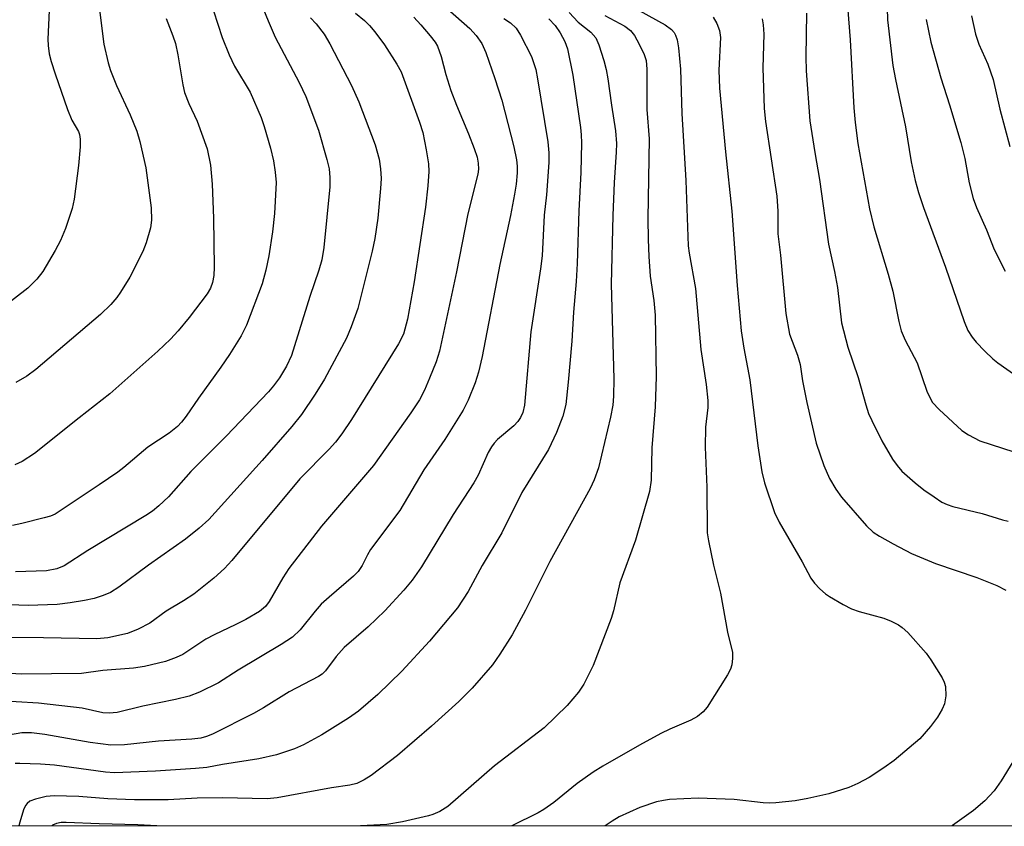
# Model space of a CAD drawing. Units: inches. Extents: x 1309759 to 1315759, y 489449 to 493450.
# Drawn here: x 1314848 to 1315026, y 489449 to 489595 of the extents above; entities that cross this region are included whole.
import ezdxf

# ---------------------------------------------------------------- set-up
doc = ezdxf.new("R2010")
doc.units = ezdxf.units.IN
doc.header["$MEASUREMENT"] = 0
doc.layers.add('NTRL-Trees', color=3, linetype='Continuous')
doc.layers.add('Undefined', color=1, linetype='Continuous')

msp = doc.modelspace()

# ---------------------------------------------------------------- linework, layer by layer
at = {"layer": 'NTRL-Trees'}
msp.add_lwpolyline([(1315759.1, 490527.43), (1315759, 489449.46), (1314814.65, 489449.55), (1314813.64, 489548.74), (1314793.63, 489714.24), (1314740.9, 489818.71), (1314729.01, 489842.25), (1314698.69, 489902.32), (1314629.88, 489964.33), (1314573.89, 489972.14), (1314487.95, 489977.35), (1314348.63, 489953.91), (1314256.18, 489921.36), (1314119.15, 489850.42), (1314032.98, 489814.82)], dxfattribs=at)
at = {"layer": 'Undefined'}
for points, elevation in [([(1315004.87, 489603.29), (1315005.13, 489595.01), (1315006.08, 489586.77), (1315006.54, 489584.22), (1315008.34, 489575.68), (1315009.4, 489569.39), (1315010.12, 489565.99), (1315010.69, 489563.86), (1315011.6, 489561.14), (1315015.56, 489550.39), (1315018.95, 489540.57), (1315019.63, 489538.96), (1315020.36, 489537.71), (1315021.09, 489536.85), (1315022.7, 489535.21), (1315024.14, 489533.82), (1315025.02, 489533.08), (1315031.09, 489528.84)], 204), ([(1314997.69, 489599.82), (1314998.35, 489591.4), (1314999.05, 489579.13), (1314999.28, 489576.48), (1314999.75, 489572.68), (1315001.83, 489560.88), (1315002.61, 489557.64), (1315005.2, 489549.11), (1315006.05, 489546.05), (1315007.16, 489540.54), (1315007.59, 489538.86), (1315008.31, 489537.19), (1315010.43, 489533.09), (1315012.2, 489528.01), (1315012.67, 489526.95), (1315013.25, 489525.96), (1315014.44, 489524.68), (1315018.53, 489520.9), (1315019.72, 489520.08), (1315021.79, 489519.05), (1315034.2, 489514.97)], 206), ([(1314882.64, 489599.11), (1314885, 489591.84), (1314886.28, 489588.68), (1314887.23, 489586.64), (1314890.05, 489581.92), (1314892.02, 489577.38), (1314892.59, 489575.73), (1314893.73, 489571.82), (1314894.26, 489569.55), (1314894.6, 489567.53), (1314894.73, 489565.66), (1314894.44, 489560.03), (1314894.09, 489556.77), (1314893.41, 489552.41), (1314892.91, 489549.85), (1314892.21, 489547.33), (1314889.42, 489539.89), (1314888.47, 489537.99), (1314886.31, 489534.61), (1314884.75, 489532.29), (1314880.71, 489526.71), (1314878.54, 489523.47), (1314877.7, 489522.41), (1314876.96, 489521.62), (1314875.45, 489520.42), (1314871.59, 489517.91), (1314867.29, 489514.24), (1314866.15, 489513.38), (1314862.81, 489511.06), (1314854.86, 489505.81), (1314854.03, 489505.44), (1314852.9, 489505.11), (1314848.88, 489504.1), (1314847.17, 489503.76)], 234), ([(1314891.77, 489598.69), (1314893.31, 489594.81), (1314894.59, 489591.85), (1314898.93, 489583.68), (1314900.1, 489581.16), (1314902.37, 489575.08), (1314903.89, 489569.82), (1314904.3, 489568.14), (1314904.45, 489566.54), (1314904.42, 489564.85), (1314903.36, 489553.93), (1314902.98, 489551.7), (1314902.47, 489549.84), (1314900.81, 489545.08), (1314897.5, 489534.43), (1314896.6, 489532.47), (1314895.34, 489530.37), (1314894.29, 489528.92), (1314893.36, 489527.87), (1314885.73, 489519.84), (1314879.36, 489513.51), (1314875.3, 489508.91), (1314873.57, 489507.27), (1314872.42, 489506.35), (1314871.21, 489505.54), (1314860.76, 489499.23), (1314856.52, 489496.45), (1314855.16, 489495.9), (1314853.3, 489495.59), (1314847.71, 489495.38)], 232), ([(1314925.7, 489596.99), (1314929.73, 489593.46), (1314930.88, 489592.16), (1314931.9, 489590.72), (1314932.61, 489589.09), (1314934.25, 489584.42), (1314935.5, 489580.51), (1314937.68, 489572.08), (1314938.13, 489569.75), (1314938.24, 489568.57), (1314938.23, 489567.39), (1314938.06, 489565.34), (1314937.8, 489563.54), (1314937.05, 489559.69), (1314935.14, 489550.86), (1314931.96, 489534.26), (1314931.25, 489531.44), (1314930.67, 489529.5), (1314929.4, 489526.35), (1314928.49, 489524.58), (1314925.23, 489519.25), (1314921.4, 489513.82), (1314917.06, 489506.45), (1314911.79, 489499.43), (1314911.22, 489498.47), (1314910.29, 489496.52), (1314909.55, 489495.42), (1314908.73, 489494.62), (1314904.31, 489490.84), (1314902.89, 489489.52), (1314901.77, 489488.31), (1314899.08, 489484.93), (1314897.72, 489483.62), (1314895.66, 489482.24), (1314887.88, 489477.62), (1314884.35, 489475.37), (1314880.91, 489473.68), (1314879.03, 489472.95), (1314876.6, 489472.37), (1314870.68, 489471.17), (1314866.06, 489470), (1314864.62, 489469.9), (1314863.47, 489469.96), (1314859.72, 489470.77), (1314851.84, 489471.67), (1314843.74, 489472.18)], 224), ([(1314853.78, 489596.69), (1314853.54, 489591.52), (1314853.59, 489590.36), (1314853.79, 489588.89), (1314854.15, 489587.48), (1314854.85, 489585.26), (1314857.12, 489578.83), (1314857.9, 489576.9), (1314859.05, 489574.84), (1314859.23, 489574.33), (1314859.38, 489573.48), (1314859.37, 489572.07), (1314859.07, 489568.69), (1314858.29, 489562.64), (1314857.96, 489560.94), (1314856.71, 489557.33), (1314855.85, 489555.15), (1314854.88, 489553.36), (1314852.66, 489549.59), (1314851.58, 489548.22), (1314849.92, 489546.58), (1314845.69, 489543.26)], 240), ([(1314862.88, 489596.83), (1314863.64, 489590.61), (1314864.42, 489587.25), (1314864.88, 489585.87), (1314865.96, 489583.14), (1314868.38, 489577.87), (1314869.6, 489574.92), (1314870.13, 489573.06), (1314871.22, 489568.3), (1314872.2, 489561.05), (1314872.23, 489558.84), (1314872.06, 489557.47), (1314871.31, 489554.77), (1314870.69, 489553.18), (1314868.32, 489548.55), (1314866.65, 489545.83), (1314865.98, 489544.9), (1314864.9, 489543.62), (1314863.06, 489541.83), (1314851.35, 489531.92), (1314849.74, 489530.7), (1314847.79, 489529.53)], 238), ([(1314947.67, 489596.32), (1314949.29, 489594.59), (1314951.53, 489592.76), (1314952.44, 489591.75), (1314953.02, 489590.46), (1314953.88, 489587.69), (1314954.34, 489586.02), (1314954.65, 489584.35), (1314955.26, 489579.58), (1314956, 489574.94), (1314956.18, 489572.71), (1314956.15, 489571.11), (1314955.79, 489565.64), (1314955.55, 489559.71), (1314955.23, 489547.3), (1314955.71, 489530.24), (1314955.67, 489527.11), (1314955.53, 489525.48), (1314955.08, 489523.28), (1314952.91, 489514.16), (1314952.17, 489511.99), (1314951.43, 489510.45), (1314944.17, 489497.24), (1314939.74, 489488.49), (1314937.36, 489484.02), (1314935.15, 489480.52), (1314933.8, 489478.59), (1314930.15, 489474.38), (1314927.72, 489471.97), (1314922.79, 489467.51), (1314916.67, 489462.26), (1314911.93, 489458.61), (1314910.66, 489457.84), (1314909.33, 489457.21), (1314908.08, 489456.88), (1314904.76, 489456.41), (1314894.92, 489454.62), (1314893.13, 489454.41), (1314885.06, 489454.62), (1314880.49, 489454.51), (1314875.29, 489454.26), (1314869.21, 489454.26), (1314864.39, 489454.42), (1314859.13, 489454.85), (1314854.66, 489454.97), (1314853.23, 489454.81), (1314851.31, 489454.35), (1314850.31, 489453.97), (1314849.8, 489453.58), (1314849.52, 489453.21), (1314849.17, 489452.45), (1314848.47, 489450.2), (1314848.33, 489449.55)], 218), ([(1314960.26, 489596.66), (1314964.98, 489594.1), (1314966.13, 489593.28), (1314966.6, 489592.71), (1314966.85, 489592.25), (1314967.11, 489591.42), (1314967.4, 489589.97), (1314967.74, 489586.1), (1314967.98, 489578.1), (1314968.73, 489566), (1314969.14, 489554.24), (1314969.31, 489552.89), (1314970.42, 489546.51), (1314971.44, 489535.52), (1314972.36, 489529.2), (1314972.68, 489526.29), (1314972.67, 489525.06), (1314972.24, 489521.5), (1314972.17, 489517.91), (1314972.51, 489510.67), (1314972.57, 489502.44), (1314972.79, 489501), (1314973.71, 489496.59), (1314974.97, 489491.54), (1314976.21, 489484.47), (1314977.11, 489480.84), (1314977.15, 489479.72), (1314976.99, 489478.61), (1314976.77, 489477.81), (1314976.25, 489476.78), (1314972.57, 489470.97), (1314971.84, 489470.09), (1314970.83, 489469.26), (1314969.61, 489468.59), (1314965.81, 489467), (1314964.22, 489466.22), (1314960.31, 489464.11), (1314953.71, 489460.32), (1314951.97, 489459.23), (1314949.08, 489457.21), (1314944.87, 489453.78), (1314943.05, 489452.48), (1314942.06, 489451.92), (1314937.3, 489449.54)], 214), ([(1314919.58, 489595.47), (1314920.86, 489594.09), (1314922.55, 489592.1), (1314923.43, 489590.95), (1314923.85, 489590.22), (1314924.56, 489588.4), (1314925.41, 489585.15), (1314926.31, 489582.22), (1314927.28, 489579.61), (1314929.45, 489574.44), (1314930.48, 489571.79), (1314931.04, 489570.2), (1314931.24, 489569.11), (1314931.25, 489568.02), (1314931.14, 489567.16), (1314929.33, 489559.98), (1314927.29, 489549.54), (1314924.24, 489535.23), (1314923.65, 489533.29), (1314922.45, 489530.32), (1314921.53, 489528.18), (1314920.6, 489526.44), (1314919.06, 489524.08), (1314912.31, 489514.6), (1314902.95, 489503.61), (1314897.06, 489496.01), (1314895.94, 489494.31), (1314893.5, 489490.03), (1314892.81, 489489.12), (1314891.73, 489488.21), (1314889.26, 489486.78), (1314887.48, 489485.85), (1314883.57, 489484.02), (1314882.08, 489483.22), (1314877.94, 489480.49), (1314876.72, 489479.91), (1314874.79, 489479.21), (1314871.02, 489478.31), (1314869, 489478.02), (1314863.48, 489477.55), (1314859.62, 489477.02), (1314848.78, 489476.94), (1314837.28, 489477.59)], 226), ([(1314909.06, 489596.23), (1314910.7, 489594.89), (1314911.63, 489593.97), (1314912.58, 489592.86), (1314914.33, 489590.51), (1314916.56, 489587.02), (1314917.3, 489585.62), (1314920.61, 489576.52), (1314921.22, 489574.64), (1314921.85, 489571.55), (1314922.26, 489569), (1314922.29, 489567.6), (1314922.14, 489565.07), (1314921.69, 489561.17), (1314919.65, 489547.69), (1314918.46, 489541.01), (1314917.72, 489538.28), (1314916.86, 489536.5), (1314908.36, 489522.88), (1314906.64, 489520.28), (1314905.46, 489518.76), (1314904.31, 489517.5), (1314899, 489512.17), (1314886.77, 489497.41), (1314885.42, 489495.97), (1314883.53, 489494.25), (1314879.88, 489491.34), (1314878.06, 489490.13), (1314874.89, 489488.26), (1314871.96, 489486.1), (1314869.86, 489485.01), (1314867.95, 489484.25), (1314864.38, 489483.45), (1314862.39, 489483.3), (1314852.79, 489483.49), (1314840.79, 489483.51)], 228), ([(1314900.97, 489595.35), (1314901.95, 489594.29), (1314903.43, 489592.42), (1314904.47, 489590.69), (1314908.34, 489583.12), (1314909.68, 489580.18), (1314912.64, 489572.43), (1314913.32, 489569.88), (1314913.61, 489568.14), (1314913.68, 489566.36), (1314913.59, 489564.57), (1314913.11, 489559.22), (1314912.58, 489555.56), (1314912.11, 489553.28), (1314909.48, 489542.88), (1314908.32, 489539.57), (1314907.43, 489537.55), (1314903.47, 489530.18), (1314901.79, 489527.44), (1314899.31, 489523.77), (1314897.61, 489521.59), (1314892.26, 489515.47), (1314882.59, 489504.8), (1314880.86, 489503.27), (1314878.38, 489501.27), (1314871.74, 489496.56), (1314866.35, 489492.63), (1314864.88, 489491.68), (1314863.55, 489491.11), (1314861.88, 489490.59), (1314860.17, 489490.21), (1314857.57, 489489.76), (1314855.25, 489489.49), (1314850.02, 489489.29), (1314844.87, 489489.51)], 230), ([(1314935.87, 489595.22), (1314937.07, 489594.46), (1314938.07, 489593.48), (1314938.84, 489592.26), (1314940.82, 489588.37), (1314941.6, 489586.06), (1314941.94, 489584.34), (1314943.79, 489572.96), (1314943.96, 489570.97), (1314943.96, 489569.25), (1314943.54, 489563.44), (1314943.16, 489559.74), (1314942.75, 489552.39), (1314942.46, 489550.06), (1314940.74, 489538.68), (1314939.6, 489525.47), (1314939.28, 489524.16), (1314938.84, 489523.22), (1314938.36, 489522.54), (1314937.63, 489521.71), (1314934.69, 489519.26), (1314934.12, 489518.63), (1314933.62, 489517.93), (1314933.05, 489516.91), (1314931.19, 489512.84), (1314930.45, 489511.44), (1314926.7, 489505.73), (1314921.01, 489496.27), (1314919.32, 489493.88), (1314917.81, 489492.07), (1314914.4, 489488.34), (1314911.36, 489485.48), (1314907.06, 489481.72), (1314905.6, 489480.12), (1314903.65, 489477.49), (1314903.07, 489476.94), (1314902.38, 489476.47), (1314897.13, 489473.7), (1314892.48, 489470.82), (1314890.65, 489469.8), (1314883.24, 489466.11), (1314882.19, 489465.66), (1314881.13, 489465.37), (1314879.52, 489465.16), (1314873.54, 489464.83), (1314867.37, 489464.18), (1314864.89, 489464.12), (1314861.16, 489464.58), (1314853.03, 489466.05), (1314850.59, 489466.31), (1314848.88, 489466.32), (1314845.07, 489465.67)], 222), ([(1314874.89, 489595.22), (1314876.13, 489592.13), (1314876.59, 489590.74), (1314877.02, 489588.7), (1314877.9, 489583.26), (1314878.24, 489581.86), (1314879.02, 489579.93), (1314880.49, 489576.73), (1314882.32, 489571.71), (1314882.93, 489568.76), (1314883.21, 489565.37), (1314883.47, 489559.19), (1314883.57, 489550.36), (1314883.52, 489548.89), (1314883.29, 489547.6), (1314882.88, 489546.58), (1314882.28, 489545.56), (1314879.06, 489541.3), (1314877.05, 489538.88), (1314875.71, 489537.4), (1314873.4, 489535.21), (1314864.76, 489527.5), (1314859.17, 489523.18), (1314851.12, 489516.76), (1314848.93, 489515.28), (1314847.57, 489514.67)], 236), ([(1314943.98, 489595.18), (1314945.1, 489593.98), (1314946.04, 489592.68), (1314946.85, 489591.11), (1314947.36, 489589.75), (1314948.29, 489585.01), (1314949.69, 489575.54), (1314949.82, 489574.23), (1314949.85, 489572.78), (1314949.74, 489567.44), (1314949.4, 489560.53), (1314949.1, 489551), (1314948.9, 489547.79), (1314948.41, 489542.27), (1314948.12, 489537.04), (1314947.47, 489529.64), (1314947.04, 489525.6), (1314946.5, 489523.46), (1314945.34, 489520.5), (1314943.92, 489517.47), (1314939.09, 489509.71), (1314935.47, 489502.42), (1314931.96, 489496.55), (1314929.41, 489491.83), (1314927.46, 489488.87), (1314922.44, 489482.9), (1314917.43, 489477.47), (1314913.09, 489473.24), (1314909.6, 489470.26), (1314907.83, 489468.97), (1314903.03, 489465.99), (1314899.67, 489464.17), (1314898.09, 489463.44), (1314894.83, 489462.36), (1314891.64, 489461.64), (1314885.07, 489460.61), (1314882.26, 489460.1), (1314880.18, 489459.9), (1314873, 489459.44), (1314865.58, 489459.11), (1314863.94, 489459.26), (1314854.74, 489460.49), (1314852.2, 489460.7), (1314848.48, 489460.82), (1314847.64, 489460.77)], 220), ([(1314973.62, 489595.47), (1314974.3, 489594.33), (1314974.78, 489593.1), (1314974.93, 489591.82), (1314974.68, 489585.9), (1314974.8, 489582.64), (1314975.84, 489571.18), (1314977.01, 489560.47), (1314977.94, 489547.07), (1314978.71, 489538.9), (1314979.19, 489535.73), (1314980.28, 489530.03), (1314981.68, 489518.12), (1314982.43, 489513.45), (1314982.91, 489511.44), (1314984.71, 489506.1), (1314985.56, 489504.33), (1314989.71, 489497.16), (1314991.25, 489494.23), (1314991.9, 489493.33), (1314992.87, 489492.34), (1314993.92, 489491.42), (1314994.62, 489490.93), (1314997.08, 489489.47), (1314998.6, 489488.68), (1314999.96, 489488.21), (1315004.45, 489487.03), (1315005.78, 489486.47), (1315007.07, 489485.8), (1315007.77, 489485.33), (1315008.75, 489484.41), (1315012.08, 489480.72), (1315012.93, 489479.52), (1315014.95, 489476.27), (1315015.35, 489475.5), (1315015.6, 489474.7), (1315015.62, 489473), (1315015.39, 489471.59), (1315014.96, 489470.58), (1315014.12, 489469.13), (1315012.89, 489467.5), (1315010.92, 489465.27), (1315006.3, 489461.33), (1315004.43, 489460), (1315001.8, 489458.28), (1314999.73, 489457.18), (1314998.12, 489456.48), (1314994.52, 489455.33), (1314990.75, 489454.49), (1314988.42, 489454.05), (1314984.96, 489453.69), (1314983.8, 489453.64), (1314982.69, 489453.69), (1314977.43, 489454.32), (1314970.91, 489454.54), (1314965.77, 489454.28), (1314964.67, 489454.13), (1314963.42, 489453.85), (1314960.38, 489452.84), (1314956.65, 489451.17), (1314955.39, 489450.41), (1314954.14, 489449.54)], 212), ([(1314982.48, 489595.15), (1314982.67, 489594.08), (1314982.77, 489592.42), (1314982.61, 489586.34), (1314982.83, 489579), (1314983.09, 489576.63), (1314985.14, 489563.15), (1314985.29, 489560.47), (1314985.3, 489556.36), (1314985.78, 489552.51), (1314986.76, 489542), (1314987.44, 489538.29), (1314988.84, 489534.5), (1314989.35, 489532.79), (1314989.78, 489529.87), (1314990.52, 489525.93), (1314992.25, 489518.61), (1314993.61, 489514.55), (1314994.66, 489512.24), (1314995.76, 489510.28), (1314996.8, 489508.88), (1315001.3, 489503.68), (1315002.51, 489502.54), (1315003.67, 489501.8), (1315006.11, 489500.41), (1315009.41, 489498.71), (1315013.79, 489496.91), (1315021.24, 489494.36), (1315024.82, 489492.9), (1315026.45, 489492.07)], 210), ([(1314990.46, 489596.21), (1314990.37, 489588.35), (1314990.42, 489585.82), (1314991.1, 489576.77), (1314991.97, 489571.04), (1314992.82, 489566.19), (1314994.47, 489554.54), (1314995.55, 489549.59), (1314996.05, 489546.72), (1314996.78, 489540.32), (1314997.92, 489535.92), (1314999.81, 489530.47), (1315001.18, 489525.55), (1315001.7, 489523.98), (1315002.28, 489522.67), (1315004.11, 489519), (1315006.02, 489515.71), (1315006.83, 489514.56), (1315007.72, 489513.52), (1315010.08, 489511.44), (1315011.65, 489510.19), (1315013.51, 489508.89), (1315014.93, 489507.97), (1315015.87, 489507.51), (1315016.9, 489507.2), (1315022.2, 489505.9), (1315025.87, 489504.77), (1315026.88, 489504.53)], 208), ([(1315012.1, 489595.03), (1315012.91, 489590.95), (1315014.71, 489584.54), (1315016.32, 489579.67), (1315018.32, 489572.88), (1315019.05, 489570), (1315019.86, 489565.61), (1315020.56, 489562.74), (1315021.19, 489561.11), (1315022.96, 489557.11), (1315024.37, 489553.54), (1315026.33, 489549.67)], 202), ([(1315020.27, 489595.74), (1315021, 489592.41), (1315021.59, 489590.6), (1315023.24, 489587), (1315024.18, 489584.22), (1315025.38, 489578.87), (1315027.19, 489572.17)], 200), ([(1315030.98, 489466.4), (1315025.64, 489457.65), (1315024.37, 489455.84), (1315022.67, 489454.06), (1315020.63, 489452.34), (1315016.85, 489449.62), (1315016.7, 489449.53)], 210)]:
    msp.add_lwpolyline(points, dxfattribs=dict(at, elevation=elevation))
for points in [[(1314954.07, 489595.76, 216), (1314957.72, 489593.84, 216), (1314958.74, 489593.08, 216), (1314959.43, 489592.18, 216), (1314960.27, 489590.63, 216), (1314961.18, 489588.77, 216), (1314961.52, 489587.68, 216), (1314961.66, 489586.08, 216), (1314961.69, 489578.81, 216), (1314962.07, 489573.53, 216), (1314961.85, 489559.13, 216), (1314961.88, 489555.33, 216), (1314962.01, 489552.26, 216), (1314962.28, 489548.75, 216), (1314962.9, 489544.32, 216), (1314963.18, 489541.68, 216), (1314963.35, 489530.63, 216), (1314963.16, 489525.13, 216), (1314962.59, 489517.79, 216), (1314962.45, 489511.94, 216), (1314962.17, 489509.89, 216), (1314959.6, 489501.11, 216), (1314956.77, 489493.37, 216), (1314955.64, 489488.33, 216), (1314955.23, 489486.96, 216), (1314951.95, 489478.45, 216), (1314950.29, 489475.11, 216), (1314949.31, 489473.69, 216), (1314947.27, 489471.24, 216), (1314943.13, 489467.24, 216), (1314934.14, 489460.38, 216), (1314925.76, 489453.04, 216), (1314924.32, 489452.16, 216), (1314923.06, 489451.6, 216), (1314922.26, 489451.34, 216), (1314917.58, 489450.24, 216), (1314914.73, 489449.77, 216), (1314909.96, 489449.54, 216)], [(1314873.21, 489449.55, 216), (1314869.78, 489449.73, 216), (1314862.82, 489449.9, 216), (1314856.86, 489450.15, 216), (1314855.97, 489450.13, 216), (1314855.13, 489449.98, 216), (1314854.4, 489449.66, 216), (1314854.26, 489449.55, 216)]]:
    msp.add_polyline3d(points, dxfattribs=at)

doc.saveas('drawing.dxf')
